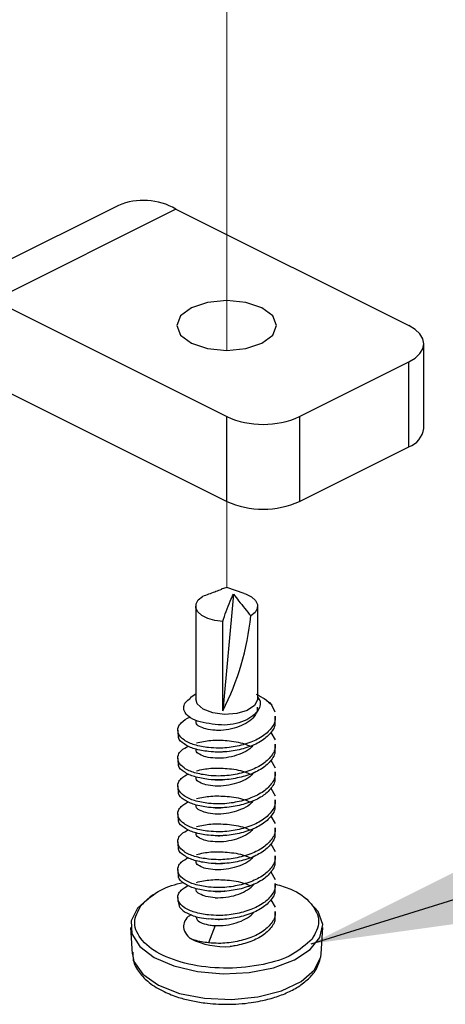
# Paper-space layout 'Sheet2' of a CAD drawing. Units: inches. Extents: x 0.1 to 10.9, y 0.1 to 8.4.
# Drawn here: x 3.4 to 3.5, y 3.7 to 3.9 of the extents above; entities that cross this region are included whole.
import ezdxf

# ---------------------------------------------------------------- set-up
doc = ezdxf.new("R2010")
doc.units = ezdxf.units.IN
doc.header["$MEASUREMENT"] = 0
doc.linetypes.add('PHANTOM', pattern=[0.49999999999999994, 0.25, -0.05, 0.05, -0.05, 0.05, -0.05])
doc.dimstyles.new('SLDDIMSTYLE3', dxfattribs={"dimtxt": 0.18, "dimasz": 0.13, "dimexe": 0, "dimexo": 0.0625, "dimgap": 0, "dimtad": 0, "dimtih": 1, "dimtoh": 1, "dimdec": 0, "dimrnd": 1e-09, "dimzin": 0, "dimdsep": 46, "dimtxsty": 'Standard', "dimsah": 1, "dimcen": 0.09, "dimadec": 0, "dimazin": 0, "dimtfac": 0.13, "dimtdec": 0, "dimtofl": 0, "dimtmove": 0, "dimatfit": 3, "dimfxl": 0, "dimfrac": 2, "dimtolj": 1, "dimtzin": 0, "dimarcsym": 0})

psp = doc.layouts.new('Sheet2')

# ---------------------------------------------------------------- linework, layer by layer
at = {"color": 7, "linetype": 'PHANTOM', "lineweight": 18}
for p, q in [((3.494127477621293, 3.840986353478529), (3.494127477621293, 4.172026649272783)), ((3.494127477621293, 3.7835197906705), (3.494127477621293, 3.8043680698294))]:
    psp.add_line(p, q, dxfattribs=at)
at = {"color": 7, "linetype": 'Continuous', "lineweight": 25}
for p, q in [((3.467848634530064, 3.876169373707944), (3.423654371732626, 3.854072242309225)), ((3.481824046418247, 3.875282050625042), (3.437629783620809, 3.853184919226323)), ((3.481824046418247, 3.875282050625042), (3.538321740418731, 3.8470332036248)), ((3.437629783620809, 3.853184919226323), (3.494127477621293, 3.824936218891053)), ((3.541982498129346, 3.822045745615381), (3.541982498129346, 3.842613894677034)), ((3.511804713412357, 3.824936218891053), (3.538321740418731, 3.838194439064296)), ((3.538321740418731, 3.817626290002643), (3.538321740418731, 3.838194439064296)), ((3.437629783620809, 3.83261677016467), (3.494127477621293, 3.8043680698294)), ((3.494127477621293, 3.8043680698294), (3.494127477621293, 3.824936218891053)), ((3.511804713412357, 3.824936218891053), (3.511804713412357, 3.8043680698294)), ((3.511804713412357, 3.8043680698294), (3.538321740418731, 3.817626290002643)), ((3.492849732381915, 3.782980796897002), (3.492503603047097, 3.782861704939429)), ((3.494127477621293, 3.7835197906705), (3.49281863940777, 3.783070995855016)), ((3.498383695119772, 3.782059447540508), (3.494127477621293, 3.7835197906705)), ((3.495751352195489, 3.781870836386027), (3.493177088600268, 3.753579016548877)), ((3.486604151198069, 3.778957776704608), (3.486604151198069, 3.756456583306981)), ((3.501650804044517, 3.756456583306981), (3.501650804044517, 3.778957776704608)), ((3.493177088600268, 3.753579016548877), (3.493177088600268, 3.775226326477306)), ((3.486604151198069, 3.757652196161826), (3.485279473167529, 3.756715593648204)), ((3.502200504360999, 3.756130253743434), (3.501650804044517, 3.757013910202026)), ((3.503823205615416, 3.756115880576141), (3.503264118740702, 3.756511142676706)), ((3.50587768854852, 3.753285979934061), (3.505083351058108, 3.754977760390469)), ((3.506002060445099, 3.751311722740849), (3.506002060445099, 3.752275164944415)), ((3.490185123163708, 3.750417799734191), (3.490206242919731, 3.750415599759604)), ((3.482252308137598, 3.748891897361545), (3.482252308137598, 3.747928455157978)), ((3.504816420808376, 3.748361850151362), (3.50587768854852, 3.746520178093181)), ((3.506002060445099, 3.744545920899969), (3.506002060445099, 3.745509363103536)), ((3.490185123163708, 3.74365199789331), (3.490206242919731, 3.743649797918725)), ((3.49037872092725, 3.743630584807343), (3.490359361150896, 3.743632344787012)), ((3.482252308137598, 3.742126095520665), (3.482252308137598, 3.741162653317098)), ((3.504816420808376, 3.741596048310482), (3.50587768854852, 3.739754376252302)), ((3.506002060445099, 3.737780119059089), (3.506002060445099, 3.738743561262656)), ((3.482252308137598, 3.735360293679785), (3.482252308137598, 3.734396851476218)), ((3.490185123163708, 3.736886049387458), (3.490206242919731, 3.736883996077845)), ((3.49037872092725, 3.736864636301491), (3.490359361150896, 3.736866542946132)), ((3.504816420808376, 3.734830246469603), (3.50587768854852, 3.732988574411422)), ((3.506002060445099, 3.731014170553237), (3.506002060445099, 3.731977612756804)), ((3.482252308137598, 3.728594491838905), (3.482252308137598, 3.727631049635339)), ((3.490185123163708, 3.730120247546579), (3.490206242919731, 3.730118194236965)), ((3.49037872092725, 3.730098834460611), (3.490359361150896, 3.730100741105252)), ((3.504816420808376, 3.72806429796375), (3.50587768854852, 3.726222772570542)), ((3.490185123163708, 3.723354445705699), (3.490206242919731, 3.723352392396086)), ((3.49037872092725, 3.723333032619731), (3.490359361150896, 3.723334939264372)), ((3.506002060445099, 3.724248368712357), (3.506002060445099, 3.725211810915924)), ((3.482252308137598, 3.721828689998026), (3.482252308137598, 3.720865101129486)), ((3.504816420808376, 3.72129849612287), (3.50587768854852, 3.719456970729663)), ((3.506002060445099, 3.717482566871478), (3.506002060445099, 3.718446009075044)), ((3.490185123163708, 3.716588643864819), (3.490206242919731, 3.716586443890233)), ((3.49037872092725, 3.716567230778852), (3.490359361150896, 3.716569137423492)), ((3.482252308137598, 3.715062741492174), (3.482252308137598, 3.714099299288607)), ((3.504816420808376, 3.714532694281991), (3.50587768854852, 3.712691168888782)), ((3.506002060445099, 3.710716765030598), (3.506002060445099, 3.711680207234164)), ((3.490185123163708, 3.709822842023939), (3.490206242919731, 3.709820642049353)), ((3.49037872092725, 3.709801428937972), (3.490359361150896, 3.709803335582613)), ((3.482252308137598, 3.708296939651294), (3.482252308137598, 3.707337604066954)), ((3.504816420808376, 3.707766892441111), (3.50587768854852, 3.70592522038293)), ((3.506002060445099, 3.703950963189718), (3.506002060445099, 3.704914405393285)), ((3.490185123163708, 3.703057040183059), (3.490206242919731, 3.703054840208474)), ((3.49037872092725, 3.703035627097092), (3.490359361150896, 3.703037387076761)), ((3.470827106789165, 3.701065916518024), (3.471215475636028, 3.694649617306326)), ((3.49134729640485, 3.701492271592733), (3.489738674987782, 3.697294573418234)), ((3.517039479606558, 3.694649617306326), (3.517427848453421, 3.701065916518024))]:
    psp.add_line(p, q, dxfattribs=at)
at = {"color": 8, "linetype": 'Continuous', "lineweight": 25}
for p, q in [((3.49134729640485, 3.743537745879826), (3.49037872092725, 3.743630584807343)), ((3.49134729640485, 3.736771944038947), (3.49037872092725, 3.736864636301491)), ((3.49134729640485, 3.730006142198067), (3.49037872092725, 3.730098834460611)), ((3.49134729640485, 3.723240340357187), (3.49037872092725, 3.723333032619731)), ((3.49134729640485, 3.716474538516307), (3.49037872092725, 3.716567230778852)), ((3.49134729640485, 3.709708736675427), (3.49037872092725, 3.709801428937972)), ((3.49134729640485, 3.702942788169575), (3.49037872092725, 3.703035627097092))]:
    psp.add_line(p, q, dxfattribs=at)
at = {"color": 7, "linetype": 'Continuous', "lineweight": 25, "flags": 128}
for points in [[(3.505300415217231, 3.849347283559018), (3.502678632170959, 3.851309074229578), (3.498755637489729, 3.852619965752714), (3.494127477621293, 3.853080200436044), (3.489499317752857, 3.852619965752714), (3.485575736411737, 3.851309074229578), (3.482953953365465, 3.849347283559018), (3.482033483998806, 3.8470332036248), (3.482953953365465, 3.844719270355555), (3.485575736411737, 3.842757479684995), (3.489499317752857, 3.841446734826831), (3.494127477621293, 3.840986353478529), (3.498755637489729, 3.841446734826831), (3.502678632170959, 3.842757479684995), (3.505300415217231, 3.844719270355555), (3.50622088458389, 3.8470332036248), (3.505300415217231, 3.849347283559018)], [(3.538321740418731, 3.838194439064296), (3.539875802466074, 3.839141454790956), (3.541030935788542, 3.840222082307455), (3.541742554234531, 3.841394522096663), (3.541982498129346, 3.842613894677034), (3.541742554234531, 3.843833120592433), (3.541030935788542, 3.845005560381641), (3.539875802466074, 3.84608618789814), (3.538321740418731, 3.8470332036248)], [(3.493177088600268, 3.775226326477306), (3.491252257502748, 3.77548167019422), (3.489529237407223, 3.775980624430258), (3.488127706931156, 3.776688136257021), (3.487146811595876, 3.777554632913844), (3.486655190608457, 3.778519541767135), (3.486686870242491, 3.779514956934681), (3.48724009051831, 3.780471505884546), (3.488275545223316, 3.781322016059379)], [(3.498383695119772, 3.782059447540508), (3.498725717835363, 3.781934928978957), (3.500126661651541, 3.781227417152194), (3.50110755698682, 3.780360920495371), (3.501599177974239, 3.77939601164208), (3.501567498340206, 3.778400596474535), (3.501014278064387, 3.77744404752467), (3.499978823359381, 3.776593537349836)], [(3.501650804044517, 3.756456583306981), (3.501642004146175, 3.756276478720897), (3.500915719202947, 3.754835055372343), (3.499129339839354, 3.753646775766117), (3.496562116162807, 3.752897317757253), (3.493614150217962, 3.752703719993711), (3.49074655667798, 3.753096048794829), (3.488406957038568, 3.754013291532096), (3.486960840410898, 3.755312009862524), (3.486604151198069, 3.756456583306981)], [(3.503823205615416, 3.756115880576141), (3.504506077726819, 3.755573073513361), (3.505083351058108, 3.754977760390469)], [(3.476444375231334, 3.709013398041372), (3.475593718391528, 3.70848833744025), (3.472466234520488, 3.705726049350438)], [(3.472466234520488, 3.705726049350438), (3.470945612086849, 3.702644178285809), (3.471143903129507, 3.699471521603276), (3.473046441151225, 3.696443329918538), (3.476513014438408, 3.693784147304309), (3.481285492639666, 3.691691091483469), (3.487010706501507, 3.690319480661767), (3.493263914263917, 3.689771100330037), (3.499580481294396, 3.690086430020655), (3.505493426320884, 3.691242296667985), (3.510562754426239, 3.693152901263184), (3.514413589941059, 3.695676565442934), (3.516759642839256, 3.698626144702475), (3.517427261793531, 3.701782668238046), (3.516366580713276, 3.704912352083671), (3.513656798683576, 3.707782732258128), (3.513261389918039, 3.708076355532834)], [(3.471204915758017, 3.694930334063462), (3.471629070858141, 3.692801785319305), (3.47377683271368, 3.689721527569373), (3.477573695518663, 3.687068504883984), (3.482711076171203, 3.685057728112648), (3.488773619469519, 3.683852142039682), (3.495269704426192, 3.683549425536689), (3.501673683780209, 3.684174071654057), (3.507465776869455, 3.685675480976315), (3.512177829102092, 3.687931921576387), (3.515427338230152, 3.69076079556366), (3.51695089396324, 3.693932865586303), (3.517039479606558, 3.694649617306326)]]:
    psp.add_lwpolyline(points, dxfattribs=at)
at = {"color": 7, "linetype": 'Continuous', "lineweight": 25}
for centre, radius, start, end in [((3.473933679083721, 3.861508720667036), 0.01587332714984014, 60.19277422624084, 112.5413623186815), ((3.502966095516825, 3.844881526112083), 0.02181596769443118, 246.0998215322741, 293.9001784677276), ((3.536506230457778, 3.822856008677955), 0.005535886003272709, 289.1445728722936, 351.5836361750486), ((3.502966095516825, 3.824313971340587), 0.02181651102713732, 246.1004538651324, 293.8995461348693), ((3.43581926724756, 3.783042961281065), 0.06448289470480201, 332.811041359319, 354.2598164272711), ((3.493821622463343, 3.715691587397473), 0.01931860494700172, 244.0577387694732, 273.4495057202565)]:
    psp.add_arc(centre, radius, start, end, dxfattribs=at)
for points, knots in [([(3.492503603047097, 3.782861704939429), (3.492074266431779, 3.78270704522931), (3.490663134510919, 3.782198713896661), (3.489255150423285, 3.781681716852419), (3.488275545223316, 3.781322016059379)], [0, 0, 0, 0, 0.3042498075274971, 1, 1, 1, 1]), ([(3.493177088600268, 3.775226326477306), (3.493721163697298, 3.776889290943353), (3.494461596135367, 3.779152421236838), (3.495481010784639, 3.781301038569655), (3.495751352195489, 3.781870836386027)], [0, 0, 0, 0, 0.734807214076782, 1, 1, 1, 1]), ([(3.495751352195489, 3.781870836386027), (3.49618058548417, 3.781337176604171), (3.497593221235334, 3.779580866209133), (3.498999704165903, 3.777819622367906), (3.499978823359381, 3.776593537349836)], [0, 0, 0, 0, 0.3038527719039134, 0.9999999999999999, 0.9999999999999999, 0.9999999999999999, 0.9999999999999999]), ([(3.490628051380297, 3.750372480257725), (3.489632298270863, 3.750503401289717), (3.487813760333611, 3.750742501585972), (3.48551486684514, 3.751649040338028), (3.483945163298269, 3.752926517534214), (3.483552530663473, 3.754512557073773), (3.484155400089746, 3.755851628859613), (3.48490937926067, 3.756360882998819), (3.485332272557585, 3.756646514446213)], [0, 0, 0, 0, 0.2606268308916024, 0.4759812195936066, 0.6388105468800425, 0.7667560456087097, 0.8691776793555706, 1, 1, 1, 1]), ([(3.501255981938869, 3.757647502882709), (3.502005579529651, 3.757262256051026), (3.503402914540859, 3.756544112219607), (3.504551105061322, 3.755473872253106), (3.505083351058108, 3.754977760390469)], [0, 0, 0, 0, 0.5364480133745542, 1, 1, 1, 1]), ([(3.502200504360999, 3.756130253743434), (3.502239203426475, 3.755660097635495), (3.502296234530393, 3.754967225042296), (3.501839910206258, 3.753783183130717), (3.500852497227825, 3.75251261091351), (3.498923083101848, 3.751259467021709), (3.496400001570585, 3.7503990146681), (3.493546870927752, 3.750001123183687), (3.49161117166546, 3.750247399324632), (3.490628051380297, 3.750372480257725)], [0, 0, 0, 0, 0.09465928292877847, 0.1395000973632223, 0.2560391354366251, 0.4172306429004737, 0.6024743652230083, 0.7981011187868037, 1, 1, 1, 1]), ([(3.50153757868584, 3.754452553124375), (3.501551835267035, 3.754113094317454), (3.501578707177375, 3.753473256021104), (3.500951486858185, 3.752280556107621), (3.49972969172, 3.750989349283586), (3.497668202442916, 3.749895736281019), (3.495300321834438, 3.749139534485746), (3.493136239689643, 3.748811406353042), (3.491810778888213, 3.748842246921925), (3.491347296404849, 3.748853031143864)], [0, 0, 0, 0, 0.078313345897225, 0.1476110703231686, 0.3084540793344855, 0.4898355293549243, 0.6887870977567168, 0.8911761640700059, 1, 1, 1, 1]), ([(3.489738674987782, 3.744655332969365), (3.488585229747944, 3.744832235180313), (3.486509067568958, 3.745150653139887), (3.483946340162282, 3.7462390593144), (3.482254202268157, 3.747793091905733), (3.482202499883889, 3.749620330399476), (3.483334113760082, 3.751052700542911), (3.484415786548615, 3.751735068932456), (3.485204377335994, 3.752018951889507), (3.485214940579681, 3.752022754526949)], [0, 0, 0, 0, 0.2547088854098892, 0.4584673257774065, 0.6078537208792956, 0.7284946529359424, 0.8161846019447755, 0.9975377764054015, 1, 1, 1, 1]), ([(3.505836035696364, 3.752277218254029), (3.505859000399859, 3.75181894561883), (3.505905848565127, 3.75088406604786), (3.504927840394005, 3.749176241439265), (3.503021116731585, 3.747335847242906), (3.499865481902294, 3.745811420953165), (3.496175331503034, 3.744812677927247), (3.492706882351847, 3.744442711184682), (3.490552779541201, 3.744597016166717), (3.489738674987782, 3.744655332969365)], [0, 0, 0, 0, 0.06885440911527888, 0.140463504710803, 0.2911694140636979, 0.4700691657038149, 0.6696798618878943, 0.8751614234969077, 1, 1, 1, 1]), ([(3.49134729640485, 3.748853031143864), (3.490582301756476, 3.748928229444923), (3.489245135530289, 3.749059671708812), (3.487701195316848, 3.74962093663098), (3.486618307760081, 3.750371965458056), (3.486693131990168, 3.750923081132065), (3.48671268327763, 3.751067085566918)], [0, 0, 0, 0, 0.407226034421951, 0.7118074627185229, 0.9246963833230276, 1, 1, 1, 1]), ([(3.505836035696364, 3.751313776050462), (3.505859015298718, 3.750855449756677), (3.505905889021035, 3.749920557189994), (3.504927772906369, 3.74821278638084), (3.503021131431148, 3.746372397618106), (3.499865477139612, 3.74484798115409), (3.496175332897239, 3.743849235019801), (3.492706882154863, 3.743479269080564), (3.490552779487172, 3.743633573990427), (3.489738674987782, 3.743691890765798)], [0, 0, 0, 0, 0.06886183462157945, 0.1404641588074337, 0.2911699534749976, 0.4700695689746185, 0.6696801132574296, 0.8751615184975189, 1, 1, 1, 1]), ([(3.489738674987782, 3.743691890765798), (3.488575968350327, 3.743868842567248), (3.486483467131877, 3.744187299388784), (3.484015812354165, 3.745274905583687), (3.482320553950861, 3.746640502172784), (3.482399246611775, 3.747635609597065), (3.482422439505559, 3.747928895152895)], [0, 0, 0, 0, 0.3800640654639886, 0.6839941344229947, 0.9068643709513481, 0.9999999999999999, 0.9999999999999999, 0.9999999999999999, 0.9999999999999999]), ([(3.489738674987782, 3.737889384463513), (3.4885851672094, 3.738066498570348), (3.486508900109161, 3.738385296761313), (3.483946841000858, 3.73947210031652), (3.48225296845177, 3.741030123219367), (3.482205752337462, 3.742847063601014), (3.483244973885114, 3.744214079127514), (3.48423957027456, 3.744723081247917), (3.484874091183869, 3.745047808435455)], [0, 0, 0, 0, 0.2623957969360494, 0.4723017656479989, 0.6261952481446725, 0.7504759977616582, 0.8408116111468052, 1, 1, 1, 1]), ([(3.486765482667687, 3.745810172961888), (3.487932661072009, 3.746058566121725), (3.49039352110112, 3.74658227423377), (3.494366813837047, 3.746402416776384), (3.497641237438597, 3.745960417272296), (3.499426594796661, 3.745180387951759), (3.499876744538604, 3.744983715842524)], [0, 0, 0, 0, 0.267043772214929, 0.5630307608783397, 0.8898250877676825, 1, 1, 1, 1]), ([(3.505836035696364, 3.745511416413149), (3.50585901529841, 3.745053090113078), (3.505905889020099, 3.744118197533575), (3.504927772912112, 3.742410426860471), (3.503021131377742, 3.74057003689376), (3.499865477386437, 3.739045626540377), (3.496175331851802, 3.738046854104764), (3.492706887900134, 3.737676977768984), (3.490552779983053, 3.737831126731958), (3.489738674987782, 3.737889384463513)], [0, 0, 0, 0, 0.06886185988079765, 0.1404642103311095, 0.2911700602790848, 0.4700697414008962, 0.6696803589028761, 0.8751618395156254, 1, 1, 1, 1]), ([(3.500631189156529, 3.745354924887619), (3.500345242623847, 3.745009447319065), (3.499563186035465, 3.74406457484206), (3.497650880138448, 3.743146263717232), (3.495305312029478, 3.742369028520326), (3.493135631549748, 3.742046177789514), (3.491810621330292, 3.74207659360672), (3.49134729640485, 3.742087229302984)], [0, 0, 0, 0, 0.1313219960607321, 0.3591623624730361, 0.6090732449687877, 0.8633021036611607, 1, 1, 1, 1]), ([(3.49134729640485, 3.742087229302984), (3.490582316477488, 3.742162455352948), (3.489245193975493, 3.742293944350953), (3.487701093711393, 3.742854942285056), (3.48661831496192, 3.74360613798104), (3.486693134499494, 3.744157281474441), (3.48671268327763, 3.744301283726039)], [0, 0, 0, 0, 0.4072222314158411, 0.7117912372104069, 0.9246970865691123, 0.9999999999999999, 0.9999999999999999, 0.9999999999999999, 0.9999999999999999]), ([(3.505836035696364, 3.74454782754461), (3.505859008071325, 3.744089551590517), (3.505905869645424, 3.74315470995495), (3.504927769361927, 3.74144698559342), (3.503021132845037, 3.739606594303129), (3.499865476911032, 3.73808218446222), (3.496175331990969, 3.737083411864486), (3.492706887880473, 3.736713535570604), (3.49055277997766, 3.736867684529814), (3.489738674987782, 3.736925942259946)], [0, 0, 0, 0, 0.06885489686487498, 0.1404577827548652, 0.2911647596755072, 0.4700657786023924, 0.6696778887850477, 0.8751609059805657, 1, 1, 1, 1]), ([(3.493860547371561, 3.743691597435853), (3.493486890153031, 3.743626861705435), (3.492655490940523, 3.743482822643371), (3.491811803762351, 3.743518244003969), (3.49134729640485, 3.743537745879826)], [0, 0, 0, 0, 0.4494317686459121, 1, 1, 1, 1]), ([(3.489738674987782, 3.736925942259946), (3.48857596722595, 3.737102952705674), (3.486483471685666, 3.737421513895707), (3.484015871975965, 3.738509112323404), (3.482320518333871, 3.739874623717435), (3.482399235656126, 3.740869754313111), (3.482422439505559, 3.741163093312015)], [0, 0, 0, 0, 0.3800644808331767, 0.683992364434846, 0.9068490468832463, 1, 1, 1, 1]), ([(3.489738674987782, 3.731123582622633), (3.48858516342522, 3.731300693184511), (3.486508889513617, 3.731619484994694), (3.483946903904733, 3.732706311448719), (3.482252914014236, 3.734264232725676), (3.482205734745282, 3.736081223085618), (3.483244968390839, 3.737448276568714), (3.484239568134607, 3.737957279127416), (3.484874091183868, 3.738282006594575)], [0, 0, 0, 0, 0.2623950645530123, 0.4723004473883103, 0.626185247666934, 0.7504766942177323, 0.8408120554636619, 1, 1, 1, 1]), ([(3.49134729640485, 3.735321427462104), (3.490582299843967, 3.735396562592728), (3.489245124997685, 3.735527894956662), (3.48770119600796, 3.736089190936095), (3.48661830771713, 3.736840214822251), (3.486693131981272, 3.737391330725447), (3.48671268327763, 3.737535335220187)], [0, 0, 0, 0, 0.4072238080713586, 0.7118063803200653, 0.9246961004964169, 1, 1, 1, 1]), ([(3.486765482667687, 3.739044371121008), (3.487932661072009, 3.739292764280845), (3.49039352110112, 3.73981647239289), (3.494366813837047, 3.739636614935505), (3.497641237438597, 3.739194615431416), (3.499426594796661, 3.738414586110879), (3.499876744538604, 3.738217914001645)], [0, 0, 0, 0, 0.267043772214929, 0.5630307608783397, 0.8898250877676825, 1, 1, 1, 1]), ([(3.505836035696364, 3.738745467907297), (3.505859008071325, 3.738287191953204), (3.505905869645424, 3.737352350317637), (3.504927769361927, 3.735644625956107), (3.503021132845037, 3.733804234665816), (3.499865476911032, 3.732279824824906), (3.496175331990969, 3.731281052227173), (3.492706887880473, 3.730911175933292), (3.49055277997766, 3.731065324892501), (3.489738674987782, 3.731123582622633)], [0, 0, 0, 0, 0.06885489686487498, 0.1404577827548652, 0.2911647596755072, 0.4700657786023924, 0.6696778887850477, 0.8751609059805657, 1, 1, 1, 1]), ([(3.505836035696364, 3.73778202570373), (3.505859007942848, 3.737323750021486), (3.505905869254864, 3.73638890894047), (3.50492777175286, 3.734681178693483), (3.503021094258118, 3.732840823694688), (3.499865547988972, 3.731316154791348), (3.496175297074871, 3.730317674772532), (3.492706890959975, 3.729947724383699), (3.490552780822291, 3.730101880125558), (3.489738674987782, 3.730160140419066)], [0, 0, 0, 0, 0.06885479782160654, 0.1404575807155257, 0.2911643408540324, 0.4700685455060177, 0.6696783639318131, 0.8751610855534423, 1, 1, 1, 1]), ([(3.500631189156529, 3.73858912304674), (3.500345242623847, 3.738243645478186), (3.499563186035465, 3.737298773001181), (3.497650880138448, 3.736380461876353), (3.495305312029478, 3.735603226679446), (3.493135631549748, 3.735280375948634), (3.491810621330292, 3.735310791765841), (3.49134729640485, 3.735321427462104)], [0, 0, 0, 0, 0.1313219960607321, 0.3591623624730361, 0.6090732449687877, 0.8633021036611607, 1, 1, 1, 1]), ([(3.493860547371561, 3.736925795594974), (3.493486890153031, 3.736861059864556), (3.492655490940523, 3.736717020802491), (3.491811803762351, 3.73675244216309), (3.49134729640485, 3.736771944038947)], [0, 0, 0, 0, 0.4494317686459121, 1, 1, 1, 1]), ([(3.489738674987782, 3.730160140419066), (3.48857596722595, 3.730337150864794), (3.486483471685666, 3.730655712054827), (3.484015871975965, 3.731743310482525), (3.482320518333871, 3.733108821876554), (3.482399235656126, 3.734103952472231), (3.482422439505559, 3.734397291471136)], [0, 0, 0, 0, 0.3800644808331767, 0.683992364434846, 0.9068490468832463, 1, 1, 1, 1]), ([(3.486765482667687, 3.732278569280128), (3.487932661072009, 3.732526962439965), (3.49039352110112, 3.73305067055201), (3.494366813837047, 3.732870813094625), (3.497641237438597, 3.732428813590537), (3.499426594796661, 3.731648784269999), (3.499876744538604, 3.731452112160765)], [0, 0, 0, 0, 0.267043772214929, 0.5630307608783397, 0.8898250877676825, 1, 1, 1, 1]), ([(3.489738674987782, 3.724357780781753), (3.488585161976745, 3.724534891668912), (3.486508885457945, 3.72485368406459), (3.483946915057996, 3.725940507103169), (3.482252924922894, 3.727498401791667), (3.482205796703138, 3.729315334664107), (3.483244900202324, 3.730682478491681), (3.48423955568009, 3.731191485970156), (3.484874091183869, 3.731516204753695)], [0, 0, 0, 0, 0.2623955786484607, 0.4723013727392148, 0.6261864745154124, 0.7504671207429938, 0.8408117435759445, 1, 1, 1, 1]), ([(3.49134729640485, 3.728555478956252), (3.490582301756476, 3.728630677257311), (3.489245135530289, 3.7287621195212), (3.487701195316848, 3.729323384443368), (3.486618307760081, 3.730074413270444), (3.486693131990168, 3.730625528944453), (3.48671268327763, 3.730769533379307)], [0, 0, 0, 0, 0.407226034421951, 0.7118074627185229, 0.9246963833230276, 1, 1, 1, 1]), ([(3.505836035696364, 3.731979666066417), (3.505859007942848, 3.731521390384173), (3.505905869254864, 3.730586549303157), (3.50492777175286, 3.728878819056169), (3.503021094258118, 3.727038464057375), (3.499865547988972, 3.725513795154035), (3.496175297074871, 3.724515315135219), (3.492706890959975, 3.724145364746387), (3.490552780822291, 3.724299520488244), (3.489738674987782, 3.724357780781753)], [0, 0, 0, 0, 0.06885479782160654, 0.1404575807155257, 0.2911643408540324, 0.4700685455060177, 0.6696783639318131, 0.8751610855534423, 1, 1, 1, 1]), ([(3.505836035696364, 3.73101622386285), (3.505859007942848, 3.730557948180607), (3.505905869254864, 3.729623107099591), (3.50492777175286, 3.727915376852603), (3.503021094258118, 3.726075021853808), (3.499865547988972, 3.724550352950469), (3.496175297074871, 3.723551872931652), (3.492706890959975, 3.723181922542819), (3.490552780822291, 3.723336078284678), (3.489738674987782, 3.723394338578186)], [0, 0, 0, 0, 0.06885479782160654, 0.1404575807155257, 0.2911643408540324, 0.4700685455060177, 0.6696783639318131, 0.8751610855534423, 1, 1, 1, 1]), ([(3.500631189156529, 3.731823174540887), (3.500345235781452, 3.731477752438419), (3.499563120372905, 3.730532983212599), (3.497650891836418, 3.7296146558641), (3.495305308590232, 3.728837402168123), (3.493135632328577, 3.728514651968697), (3.491810621463702, 3.728544901432107), (3.49134729640485, 3.728555478956252)], [0, 0, 0, 0, 0.1313127802858927, 0.3591555748291229, 0.6090691206647917, 0.8633006887144391, 1, 1, 1, 1]), ([(3.493860547371561, 3.730159993754094), (3.493486890153031, 3.730095258023676), (3.492655490940523, 3.729951218961612), (3.491811803762351, 3.72998664032221), (3.49134729640485, 3.730006142198067)], [0, 0, 0, 0, 0.4494317686459121, 1, 1, 1, 1]), ([(3.489738674987782, 3.723394338578186), (3.48857596722595, 3.723571349023914), (3.486483471685666, 3.723889910213947), (3.484015871975965, 3.724977508641644), (3.482320518333871, 3.726343020035675), (3.482399235656126, 3.727338150631351), (3.482422439505559, 3.727631489630256)], [0, 0, 0, 0, 0.3800644808331767, 0.683992364434846, 0.9068490468832463, 1, 1, 1, 1]), ([(3.486765482667687, 3.725512767439249), (3.487932662985401, 3.725761180814615), (3.490393527775098, 3.726284931703361), (3.494366778202409, 3.726104715622106), (3.497641312206259, 3.725663133980254), (3.499426598012264, 3.724882895084412), (3.499876744538604, 3.724686163654913)], [0, 0, 0, 0, 0.2670431617795313, 0.5630296400472942, 0.8898211765396647, 1, 1, 1, 1]), ([(3.489738674987782, 3.717591978940873), (3.488585161976745, 3.717769089828033), (3.486508885457945, 3.718087882223711), (3.483946915057996, 3.719174705262289), (3.482252924922894, 3.720732599950787), (3.482205796703138, 3.722549532823228), (3.483244900202324, 3.723916676650801), (3.48423955568009, 3.724425684129277), (3.484874091183869, 3.724750402912815)], [0, 0, 0, 0, 0.2623955786484607, 0.4723013727392148, 0.6261864745154124, 0.7504671207429938, 0.8408117435759445, 1, 1, 1, 1]), ([(3.49134729640485, 3.721789677115372), (3.490582301756476, 3.721864875416432), (3.489245135530289, 3.721996317680321), (3.487701195316848, 3.722557582602487), (3.486618307760081, 3.723308611429564), (3.486693131990168, 3.723859727103573), (3.48671268327763, 3.724003731538427)], [0, 0, 0, 0, 0.407226034421951, 0.7118074627185229, 0.9246963833230276, 1, 1, 1, 1]), ([(3.505836035696364, 3.725213864225537), (3.50585899957363, 3.72475559255343), (3.505905846053381, 3.723820714947172), (3.50492787353473, 3.722112900506267), (3.50302101364908, 3.72027268708888), (3.499865563889181, 3.718747980318039), (3.496175292420318, 3.717749517098469), (3.492706891617614, 3.717379562368024), (3.490552781002663, 3.717533718499948), (3.489738674987781, 3.717591978940873)], [0, 0, 0, 0, 0.06885469947244208, 0.1404640970415671, 0.2911653533237082, 0.4700693024367971, 0.6696788357487081, 0.8751612638678563, 1, 1, 1, 1]), ([(3.505836035696364, 3.724250422021971), (3.50585899957363, 3.723792150349863), (3.505905846053381, 3.722857272743605), (3.50492787353473, 3.721149458302701), (3.50302101364908, 3.719309244885312), (3.499865563889181, 3.717784538114472), (3.496175292420318, 3.716786074894902), (3.492706891617614, 3.716416120164457), (3.490552781002663, 3.716570276296381), (3.489738674987781, 3.716628536737307)], [0, 0, 0, 0, 0.06885469947244208, 0.1404640970415671, 0.2911653533237082, 0.4700693024367971, 0.6696788357487081, 0.8751612638678563, 1, 1, 1, 1]), ([(3.500631189156529, 3.725057372700007), (3.500345235717761, 3.724711951263243), (3.499563120135014, 3.723767183858204), (3.497650893727097, 3.722848834261443), (3.49530529438907, 3.722071679391618), (3.493135642159707, 3.721748601037145), (3.491810622316293, 3.72177903509532), (3.49134729640485, 3.721789677115372)], [0, 0, 0, 0, 0.1313125111779156, 0.3591548387878176, 0.6090678724591058, 0.8633009269970332, 1, 1, 1, 1]), ([(3.493860547371561, 3.723394045248241), (3.493486888615966, 3.723329369516227), (3.492655477747949, 3.723185462527059), (3.491811801500264, 3.723220854502375), (3.49134729640485, 3.723240340357187)], [0, 0, 0, 0, 0.449427316829628, 0.9999999999999999, 0.9999999999999999, 0.9999999999999999, 0.9999999999999999]), ([(3.489738674987782, 3.716628536737307), (3.488575955772403, 3.716805465794904), (3.486483411365104, 3.717123884812211), (3.484015905865026, 3.71821172999779), (3.482320517131481, 3.719577215250625), (3.482399235382384, 3.720572348120188), (3.482422439505558, 3.720865687789376)], [0, 0, 0, 0, 0.3800599758910998, 0.6839934925555601, 0.9068493794243243, 1, 1, 1, 1]), ([(3.486765482667687, 3.718746965598369), (3.487932661287882, 3.718995372940196), (3.490393522498559, 3.719519111107922), (3.494366812170965, 3.719339001672643), (3.497641237506512, 3.718897067742144), (3.499426594810335, 3.718117034829069), (3.499876744538604, 3.717920361814033)], [0, 0, 0, 0, 0.2670437278318789, 0.5630308335032411, 0.8898251060789077, 1, 1, 1, 1]), ([(3.505836035696364, 3.718448062384658), (3.505858999572382, 3.71798979073492), (3.505905846049584, 3.717054913174299), (3.504927873557976, 3.715347098249045), (3.503021013433018, 3.713506889117587), (3.499865564887749, 3.711982160593396), (3.496175283645926, 3.710983789773332), (3.492706893281996, 3.710613517169645), (3.490552781252582, 3.710767849927122), (3.489738674987782, 3.710826177099994)], [0, 0, 0, 0, 0.06885462469122659, 0.1404639444873335, 0.2911650370969409, 0.4700687919073188, 0.6696781084287472, 0.8751610326403919, 1, 1, 1, 1]), ([(3.489738674987782, 3.710826177099994), (3.48858515046483, 3.711003206702766), (3.486508825189403, 3.71132185709244), (3.483946946934864, 3.712408925878568), (3.482252922013345, 3.713966791239248), (3.482205797184627, 3.715783732119345), (3.483244900000558, 3.717150874333467), (3.484239555601508, 3.717659882102827), (3.484874091183869, 3.717984601071936)], [0, 0, 0, 0, 0.2623927579607017, 0.4723026728967213, 0.6261873955268309, 0.7504677355485464, 0.840812135788082, 1, 1, 1, 1]), ([(3.49134729640485, 3.715023875274493), (3.490582301756476, 3.715099073575553), (3.489245135530289, 3.715230515839441), (3.487701195316848, 3.715791780761607), (3.486618307760081, 3.716542809588684), (3.486693131990168, 3.717093925262694), (3.48671268327763, 3.717237929697547)], [0, 0, 0, 0, 0.407226034421951, 0.7118074627185229, 0.9246963833230276, 1, 1, 1, 1]), ([(3.505836035696364, 3.717484620181091), (3.505859000382534, 3.717026347618661), (3.505905848512457, 3.71609146819614), (3.50492784071646, 3.714383642011992), (3.503021113734599, 3.712543261757592), (3.499865507705714, 3.711018770482446), (3.496175294016287, 3.710020330597157), (3.492706891816771, 3.70965007736413), (3.49055278085071, 3.709804408381279), (3.489738674987781, 3.709862734896427)], [0, 0, 0, 0, 0.06885449761792051, 0.1404636852568476, 0.2911697883209552, 0.4700697699114967, 0.6696787180478545, 0.8751612630345069, 1, 1, 1, 1]), ([(3.500631189156529, 3.718291570859128), (3.500345231903828, 3.717946156642366), (3.499563090368508, 3.717001390236664), (3.497650971420363, 3.716082808881836), (3.495305255368505, 3.715305938830104), (3.493135645075728, 3.714982791454433), (3.491810623071778, 3.715013231248681), (3.49134729640485, 3.715023875274493)], [0, 0, 0, 0, 0.131312160651881, 0.3591610073468964, 0.6090689160145691, 0.863301291901973, 1, 1, 1, 1]), ([(3.493860547371561, 3.716628243407362), (3.493486888615966, 3.716563567675347), (3.492655477747949, 3.716419660686179), (3.491811801500264, 3.716455052661495), (3.49134729640485, 3.716474538516307)], [0, 0, 0, 0, 0.449427316829628, 0.9999999999999999, 0.9999999999999999, 0.9999999999999999, 0.9999999999999999]), ([(3.489738674987782, 3.709862734896427), (3.488575955772403, 3.710039663954025), (3.486483411365104, 3.710358082971331), (3.484015905865026, 3.71144592815691), (3.482320517131481, 3.712811413409746), (3.482399235382384, 3.713806546279308), (3.482422439505558, 3.714099885948496)], [0, 0, 0, 0, 0.3800599758910998, 0.6839934925555601, 0.9068493794243243, 1, 1, 1, 1]), ([(3.486765482667687, 3.711981017092517), (3.487932659173669, 3.71222948591924), (3.490393506940241, 3.712753351807708), (3.494366814502784, 3.712573186317071), (3.497641237335049, 3.712131266895023), (3.499426594775809, 3.711351233188296), (3.499876744538603, 3.711154559973153)], [0, 0, 0, 0, 0.2670450874832183, 0.5630316440914509, 0.8898253104559596, 1, 1, 1, 1]), ([(3.505836035696364, 3.711682260543778), (3.505859000399859, 3.711223987908579), (3.505905848565127, 3.710289108337609), (3.504927840394005, 3.708581283729014), (3.503021116731585, 3.706740889532655), (3.499865481902294, 3.705216463242914), (3.496175331503034, 3.704217720216996), (3.492706882351847, 3.703847753474431), (3.490552779541201, 3.704002058456466), (3.489738674987782, 3.704060375259114)], [0, 0, 0, 0, 0.06885440911527888, 0.140463504710803, 0.2911694140636979, 0.4700691657038149, 0.6696798618878943, 0.8751614234969077, 1, 1, 1, 1]), ([(3.49134729640485, 3.708258073433613), (3.492213227003869, 3.708261145150134), (3.493942972165605, 3.708267281076959), (3.496447549739444, 3.708855275651925), (3.498660752354857, 3.709776879874432), (3.500136330292355, 3.7107405897976), (3.500663386126657, 3.711458349094522), (3.500763187631671, 3.71159426156035)], [0, 0, 0, 0, 0.2514302490357197, 0.502246089093027, 0.7413774678620184, 0.9510281145610924, 1, 1, 1, 1]), ([(3.506002060445099, 3.711520782409187), (3.507247810643416, 3.711173440744398), (3.510460429958836, 3.710277694114892), (3.5145800165159, 3.707513004257922), (3.517232456838439, 3.702461241659327), (3.515647001147366, 3.699618270992336), (3.514860038116985, 3.698207122876385)], [0, 0, 0, 0, 0.2017411058027501, 0.5202627092433783, 0.7618757091436595, 1, 1, 1, 1]), ([(3.489738674987782, 3.704060375259114), (3.488585151288041, 3.704237404320288), (3.486508827494385, 3.704556053735093), (3.483946940595894, 3.705643128208145), (3.482252937597836, 3.707200979145207), (3.482205757267789, 3.709017912512762), (3.483244971818937, 3.710384921254496), (3.484239569469809, 3.71089392459815), (3.484874091183869, 3.711218652566084)], [0, 0, 0, 0, 0.2623951417092557, 0.4723069636051322, 0.6261930842253689, 0.7504745532915105, 0.8408106896207255, 1, 1, 1, 1]), ([(3.49134729640485, 3.708258073433613), (3.490582301756476, 3.708333271734673), (3.489245135530289, 3.708464713998561), (3.487701195316848, 3.709025978920728), (3.486618307760081, 3.709777007747805), (3.486693131990168, 3.710328123421814), (3.48671268327763, 3.710472127856667)], [0, 0, 0, 0, 0.407226034421951, 0.7118074627185229, 0.9246963833230276, 1, 1, 1, 1]), ([(3.505836035696364, 3.710718818340211), (3.505859000399859, 3.710260545705012), (3.505905848565127, 3.709325666134042), (3.504927840394005, 3.707617841525447), (3.503021116731585, 3.705777447329088), (3.499865481902294, 3.704253021039348), (3.496175331503034, 3.703254278013429), (3.492706882351847, 3.702884311270864), (3.490552779541201, 3.703038616252899), (3.489738674987782, 3.703096933055547)], [0, 0, 0, 0, 0.06885440911527888, 0.140463504710803, 0.2911694140636979, 0.4700691657038149, 0.6696798618878943, 0.8751614234969077, 1, 1, 1, 1]), ([(3.493860547371561, 3.709862441566482), (3.493486888615966, 3.709797765834467), (3.492655477747949, 3.7096538588453), (3.491811801500264, 3.709689250820615), (3.49134729640485, 3.709708736675427)], [0, 0, 0, 0, 0.449427316829628, 0.9999999999999999, 0.9999999999999999, 0.9999999999999999, 0.9999999999999999]), ([(3.482321534004561, 3.707342150681098), (3.482426220998519, 3.706826361327631), (3.482688505566691, 3.705534093943412), (3.484838385453943, 3.704252485489563), (3.487211171513465, 3.703447766664853), (3.488984200506282, 3.703201658927603), (3.489738674987782, 3.703096933055547)], [0, 0, 0, 0, 0.1665191175729226, 0.4171998181856174, 0.7520018754492364, 1, 1, 1, 1]), ([(3.514860038116985, 3.698207122876385), (3.513349272644239, 3.696875763306854), (3.509922819773364, 3.693856207392004), (3.502642583615442, 3.691788899968667), (3.494447331005919, 3.690894302357632), (3.486129195829718, 3.691619779775283), (3.478930008137147, 3.693835170939578), (3.47366397540496, 3.697116074096676), (3.471024172871394, 3.702205397745621), (3.472608109772221, 3.705043848848719), (3.473394330465712, 3.706452774288583)], [0, 0, 0, 0, 0.1113586933067817, 0.2525642273808666, 0.4120155810866853, 0.5721353907827481, 0.7151719060345785, 0.8288260995704553, 0.9150342020362736, 1, 1, 1, 1]), ([(3.485578083051295, 3.704134441070166), (3.485314901509374, 3.703987548977976), (3.484531597215609, 3.703550355679043), (3.483644324635836, 3.702317145496667), (3.483595581913876, 3.700456947909754), (3.484427329128093, 3.69914103155162), (3.485145082306567, 3.698515870691058), (3.485370405450404, 3.698319614910201)], [0, 0, 0, 0, 0.1268972757064421, 0.3776829491975888, 0.5976342439873772, 0.8736859413022571, 1, 1, 1, 1]), ([(3.505836035696364, 3.704916458702898), (3.505859000399859, 3.704458186067698), (3.505905848565127, 3.703523306496729), (3.504927840394005, 3.701815481888134), (3.503021116731585, 3.699975087691775), (3.499865481902294, 3.698450661402034), (3.496175331503034, 3.697451918376117), (3.492706882351847, 3.69708195163355), (3.490552779541201, 3.697236256615587), (3.489738674987782, 3.697294573418234)], [0, 0, 0, 0, 0.06885440911527888, 0.140463504710803, 0.2911694140636979, 0.4700691657038149, 0.6696798618878943, 0.8751614234969077, 1, 1, 1, 1]), ([(3.49134729640485, 3.701492271592733), (3.492213227003869, 3.701495343309255), (3.493942972165605, 3.70150147923608), (3.496447549739444, 3.702089473811045), (3.498660752354857, 3.703011078033552), (3.500136330292355, 3.70397478795672), (3.500663386126657, 3.704692547253642), (3.500763187631671, 3.70482845971947)], [0, 0, 0, 0, 0.2514302490357197, 0.502246089093027, 0.7413774678620184, 0.9510281145610924, 1, 1, 1, 1]), ([(3.486630550893097, 3.703713952594351), (3.486720371317722, 3.703404869266888), (3.486946849238608, 3.702625530384031), (3.488378120721841, 3.701983801637501), (3.489845717834814, 3.701614510695307), (3.490922721196333, 3.701526835013855), (3.49134729640485, 3.701492271592733)], [0, 0, 0, 0, 0.1670403440513247, 0.4211842683120897, 0.7718198301368401, 1, 1, 1, 1]), ([(3.493860547371559, 3.703096639725602), (3.493486888642127, 3.703031972959146), (3.492655477972514, 3.702888085943089), (3.491811801538771, 3.7029233646693), (3.49134729640485, 3.702942788169575)], [0, 0, 0, 0, 0.4494273926093598, 1, 1, 1, 1]), ([(3.505836035696364, 3.703953016499332), (3.50585922512988, 3.703494930414898), (3.505906556161345, 3.702559949107141), (3.50492762623451, 3.700852285367067), (3.503020791315973, 3.699010651204727), (3.499865298456136, 3.697492244067311), (3.497079569790759, 3.696717110719852), (3.495386573932422, 3.69646736905115), (3.494984001059994, 3.696407983660194)], [0, 0, 0, 0, 0.09402132067616059, 0.1919031822838107, 0.3978227533825484, 0.6421862150198089, 0.9149164349672294, 1, 1, 1, 1]), ([(3.489738674987782, 3.697294573418234), (3.488582431384669, 3.697460583410413), (3.487091004651758, 3.697674717992086), (3.485686135611074, 3.698201276248058), (3.485370405450404, 3.698319614910201)], [0, 0, 0, 0, 0.7752600765421646, 0.9999999999999999, 0.9999999999999999, 0.9999999999999999, 0.9999999999999999]), ([(3.471366833887525, 3.695008946488658), (3.47135976379173, 3.694362797765864), (3.471340373280755, 3.692590664223846), (3.472848200193458, 3.689984099504624), (3.475424137669785, 3.687396159491581), (3.478744717557343, 3.685438428098435), (3.482239514320491, 3.684095365675785), (3.485566039524512, 3.683227185218576), (3.489453599984109, 3.682573084083938), (3.494337268072765, 3.682275742809197), (3.498876611973765, 3.682583883373823), (3.502774992618488, 3.683254309950667), (3.505779617216396, 3.684019555541307), (3.508982483417251, 3.685231607980745), (3.511848373321517, 3.68678157530812), (3.514257254121185, 3.688721296718178), (3.516138693293759, 3.691014569464279), (3.516645993997397, 3.692838795624351), (3.51688988133473, 3.69371580142718)], [0, 0, 0, 0, 0.03441911204685266, 0.09439817923174973, 0.1545087815593826, 0.2309108221831586, 0.2994604058272322, 0.3558105145047444, 0.4157482526629613, 0.5115255317892331, 0.618625420879582, 0.6598566656565366, 0.7244732520760843, 0.785249460302565, 0.8439261508727454, 0.8989947894865821, 0.9514412424977126, 1, 1, 1, 1])]:
    psp.add_open_spline(points, degree=3, knots=knots, dxfattribs=at)
at = {"color": 8, "linetype": 'Continuous', "lineweight": 25}
psp.add_open_spline([(3.473394330465712, 3.706452774288583), (3.474894069720519, 3.707815583774345), (3.477835327183436, 3.710488297419524), (3.481678681408744, 3.711487888285973), (3.483562319670899, 3.711977790463124)], degree=3, knots=[0, 0, 0, 0, 0.5098973053923256, 1, 1, 1, 1], dxfattribs=at)

# ---------------------------------------------------------------- leaders
at = {"color": 7, "linetype": 'Continuous', "lineweight": 0}
psp.add_leader([(3.514610697558979, 3.697055830825597), (3.911179887317521, 3.819912553000329), (4.010943797857559, 3.819912553000329)], dimstyle='SLDDIMSTYLE3', dxfattribs=at)

doc.saveas('drawing.dxf')
